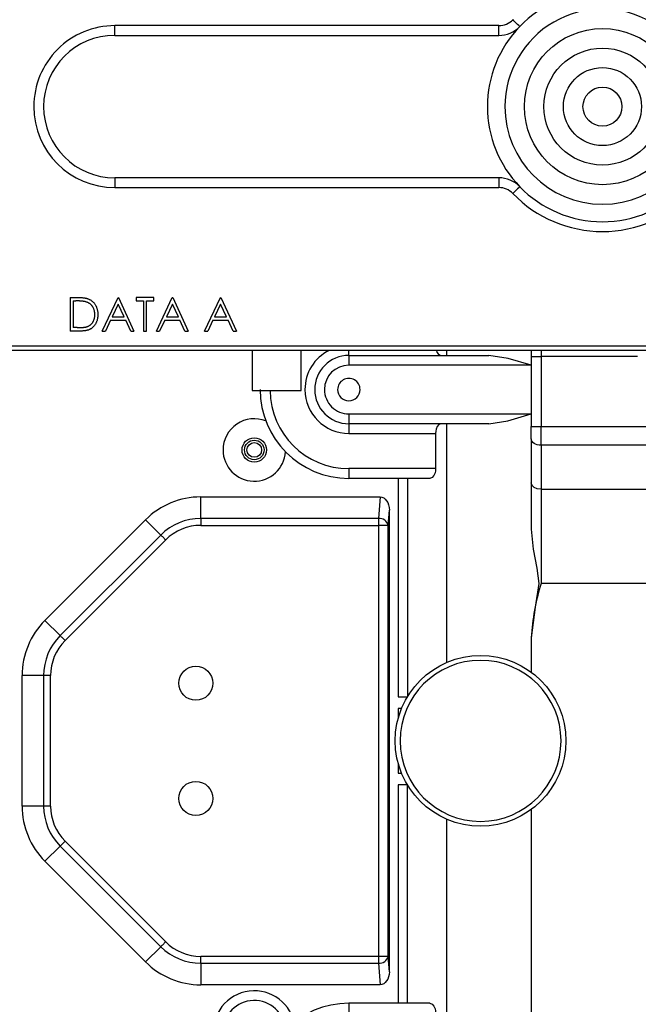
# Model space of a CAD drawing. Extents: x 0 to 2940, y 0 to 2049.
# Drawn here: x 1673 to 1736, y 590 to 691 of the extents above; entities that cross this region are included whole.
import ezdxf

# ---------------------------------------------------------------- set-up
doc = ezdxf.new("R2010")
doc.units = 0
doc.header["$LTSCALE"] = 5
doc.header["$MEASUREMENT"] = 0
doc.linetypes.add('SLD-实线', pattern=[0])
doc.layers.get('0').update_dxf_attribs({"linetype": 'CONTINUOUS'})

msp = doc.modelspace()

# ---------------------------------------------------------------- linework, layer by layer
at = {"color": 7, "linetype": 'SLD-实线', "lineweight": 25}
for p, q in [((1682.357, 689.171), (1682.357, 690.171)), ((1721.729, 690.171), (1682.357, 690.171)), ((1721.729, 689.171), (1721.729, 690.171)), ((1682.357, 689.171), (1721.729, 689.171)), ((1682.357, 674.571), (1682.357, 673.571)), ((1721.729, 674.571), (1682.357, 674.571)), ((1721.729, 674.571), (1721.729, 673.571)), ((1682.357, 673.571), (1721.729, 673.571)), ((1670.871, 657.371), (1793.843, 657.371)), ((1793.843, 656.871), (1670.871, 656.871)), ((1696.457, 656.871), (1696.457, 652.771)), ((1701.457, 652.771), (1701.457, 656.871)), ((1706.357, 656.371), (1720.703, 656.371)), ((1725.058, 656.871), (1725.058, 656.275)), ((1725.058, 656.275), (1726.058, 656.275)), ((1725.058, 656.275), (1725.058, 649.099)), ((1726.058, 656.275), (1726.058, 649.099)), ((1725.058, 655.371), (1706.357, 655.371)), ((1696.457, 652.771), (1701.457, 652.771)), ((1706.357, 650.371), (1725.058, 650.371)), ((1720.7, 649.371), (1706.357, 649.371)), ((1706.357, 649.371), (1706.357, 648.371)), ((1716.398, 624.908), (1716.394, 649.371)), ((1725.058, 649.099), (1726.058, 649.099)), ((1725.058, 647.813), (1725.058, 649.099)), ((1726.058, 647.17), (1726.058, 649.099)), ((1726.058, 649.099), (1738.655, 649.099)), ((1706.357, 648.371), (1715.243, 648.371)), ((1715.243, 648.371), (1715.243, 644.771)), ((1725.058, 647.813), (1725.058, 643.298)), ((1738.655, 647.17), (1726.058, 647.17)), ((1726.058, 647.17), (1726.058, 642.655)), ((1715.243, 644.771), (1706.357, 644.771)), ((1706.357, 644.771), (1706.357, 643.771)), ((1714.666, 643.771), (1706.357, 643.771)), ((1712.357, 643.771), (1712.357, 621.378)), ((1725.058, 643.298), (1725.058, 638.581)), ((1691.17, 641.871), (1709.553, 641.871)), ((1691.17, 639.664), (1691.17, 641.871)), ((1709.553, 641.871), (1709.399, 639.664)), ((1726.058, 642.655), (1738.655, 642.655)), ((1726.058, 642.655), (1726.058, 633.013)), ((1710.397, 638.957), (1710.506, 640.526)), ((1710.506, 593.215), (1710.506, 640.526)), ((1675.2, 629.214), (1685.514, 639.528)), ((1687.074, 637.967), (1685.514, 639.528)), ((1709.399, 639.664), (1691.17, 639.664)), ((1691.17, 639.664), (1691.17, 638.957)), ((1691.17, 638.957), (1709.399, 638.957)), ((1709.399, 639.664), (1709.399, 638.957)), ((1710.397, 638.957), (1709.399, 638.957)), ((1709.399, 638.957), (1709.399, 594.785)), ((1710.397, 594.785), (1710.397, 638.957)), ((1687.074, 637.967), (1676.761, 627.653)), ((1677.261, 627.153), (1687.574, 637.467)), ((1738.655, 633.013), (1726.058, 633.013)), ((1676.761, 627.653), (1675.2, 629.214)), ((1725.058, 627.445), (1725.058, 623.907)), ((1672.857, 610.184), (1672.857, 623.557)), ((1675.064, 623.557), (1672.857, 623.557)), ((1675.064, 623.557), (1675.064, 610.184)), ((1675.771, 623.557), (1675.064, 623.557)), ((1675.771, 610.184), (1675.771, 623.557)), ((1711.424, 621.371), (1712.353, 621.371)), ((1711.753, 620.171), (1711.424, 620.171)), ((1711.424, 613.571), (1711.753, 613.571)), ((1712.353, 612.371), (1711.424, 612.371)), ((1712.357, 589.971), (1712.357, 612.364)), ((1675.064, 610.184), (1672.857, 610.184)), ((1675.771, 610.184), (1675.064, 610.184)), ((1725.058, 609.835), (1725.058, 583.371)), ((1716.398, 584.371), (1716.398, 608.833)), ((1687.574, 596.275), (1677.261, 606.588)), ((1676.761, 606.088), (1675.2, 604.528)), ((1676.761, 606.088), (1687.074, 595.775)), ((1685.514, 594.214), (1675.2, 604.528)), ((1687.074, 595.775), (1685.514, 594.214)), ((1709.399, 594.785), (1691.17, 594.785)), ((1691.17, 594.078), (1691.17, 594.785)), ((1710.397, 594.785), (1709.399, 594.785)), ((1709.399, 594.785), (1709.399, 594.078)), ((1710.506, 593.215), (1710.397, 594.785)), ((1691.17, 594.078), (1709.399, 594.078)), ((1691.17, 594.078), (1691.17, 591.871)), ((1709.399, 594.078), (1709.553, 591.871)), ((1709.553, 591.871), (1691.17, 591.871)), ((1706.357, 589.971), (1706.357, 588.971)), ((1714.666, 589.971), (1706.357, 589.971))]:
    msp.add_line(p, q, dxfattribs=at)
at = {"linetype": 'Continuous'}
for p, q in [((1677.798, 662.31), (1677.798, 658.871)), ((1677.798, 662.31), (1678.492, 662.31)), ((1678.106, 661.958), (1678.106, 659.224)), ((1678.106, 661.958), (1678.348, 661.958)), ((1681.061, 658.871), (1682.693, 662.31)), ((1682.693, 662.31), (1682.737, 662.31)), ((1682.737, 662.31), (1684.324, 658.871)), ((1684.545, 662.31), (1684.545, 661.958)), ((1686.353, 662.31), (1684.545, 662.31)), ((1684.545, 661.958), (1685.294, 661.958)), ((1685.294, 661.958), (1685.294, 658.871)), ((1685.603, 658.871), (1685.603, 661.958)), ((1685.603, 661.958), (1686.353, 661.958)), ((1686.353, 661.958), (1686.353, 662.31)), ((1686.617, 658.871), (1688.249, 662.31)), ((1688.249, 662.31), (1688.293, 662.31)), ((1688.293, 662.31), (1689.88, 658.871)), ((1691.556, 658.871), (1693.188, 662.31)), ((1693.188, 662.31), (1693.232, 662.31)), ((1693.232, 662.31), (1694.819, 658.871)), ((1679.458, 661.844), (1679.405, 661.861)), ((1682.711, 661.64), (1682.088, 660.326)), ((1683.317, 660.326), (1682.711, 661.64)), ((1688.267, 661.64), (1687.644, 660.326)), ((1688.874, 660.326), (1688.267, 661.64)), ((1693.206, 661.64), (1692.583, 660.326)), ((1693.813, 660.326), (1693.206, 661.64)), ((1681.921, 659.973), (1681.398, 658.871)), ((1681.921, 659.973), (1683.48, 659.973)), ((1682.088, 660.326), (1683.317, 660.326)), ((1683.989, 658.871), (1683.48, 659.973)), ((1687.477, 659.973), (1686.954, 658.871)), ((1687.477, 659.973), (1689.036, 659.973)), ((1687.644, 660.326), (1688.874, 660.326)), ((1689.545, 658.871), (1689.036, 659.973)), ((1692.416, 659.973), (1691.893, 658.871)), ((1692.416, 659.973), (1693.975, 659.973)), ((1692.583, 660.326), (1693.813, 660.326)), ((1694.484, 658.871), (1693.975, 659.973)), ((1678.501, 659.224), (1678.106, 659.224)), ((1678.864, 658.871), (1677.798, 658.871)), ((1681.061, 658.871), (1681.398, 658.871)), ((1683.989, 658.871), (1684.324, 658.871)), ((1685.294, 658.871), (1685.603, 658.871)), ((1686.617, 658.871), (1686.954, 658.871)), ((1689.545, 658.871), (1689.88, 658.871)), ((1691.556, 658.871), (1691.893, 658.871)), ((1694.484, 658.871), (1694.819, 658.871))]:
    msp.add_line(p, q, dxfattribs=at)
at = {"color": 8, "linetype": 'SLD-实线', "lineweight": 25}
for p, q in [((1706.357, 656.371), (1706.357, 656.871)), ((1716.398, 656.371), (1716.398, 656.871)), ((1726.058, 656.871), (1726.058, 656.275)), ((1735.956, 656.275), (1726.058, 656.275)), ((1711.424, 643.771), (1711.424, 621.371)), ((1711.424, 620.171), (1711.424, 619.206)), ((1711.424, 614.535), (1711.424, 613.571)), ((1711.424, 612.371), (1711.424, 589.971))]:
    msp.add_line(p, q, dxfattribs=at)
at = {"color": 7, "linetype": 'SLD-实线', "lineweight": 25, "flags": 128}
for points in [[(1723.883, 690.083), (1723.856, 690.109), (1723.778, 690.185), (1723.662, 690.298), (1723.524, 690.431), (1723.387, 690.564), (1723.27, 690.677), (1723.192, 690.752), (1723.165, 690.779)], [(1723.883, 673.659), (1723.856, 673.632), (1723.778, 673.557), (1723.662, 673.444), (1723.524, 673.311), (1723.387, 673.177), (1723.27, 673.065), (1723.192, 672.989), (1723.165, 672.963)], [(1706.357, 656.371), (1706.357, 656.295), (1706.357, 656.078), (1706.357, 655.753), (1706.357, 655.371)], [(1725.058, 655.371), (1722.692, 656.069), (1720.703, 656.371)], [(1706.357, 650.371), (1706.357, 649.988), (1706.357, 649.664), (1706.357, 649.447), (1706.357, 649.371)], [(1720.7, 649.371), (1722.64, 649.66), (1725.058, 650.371)], [(1715.821, 649.371), (1715.591, 649.289), (1715.421, 649.093), (1715.295, 648.802), (1715.256, 648.601), (1715.243, 648.371)], [(1726.058, 647.17), (1725.863, 647.183), (1725.676, 647.219), (1725.503, 647.279), (1725.351, 647.358), (1725.227, 647.456), (1725.135, 647.567), (1725.078, 647.688), (1725.058, 647.813)], [(1715.243, 644.771), (1715.231, 644.541), (1715.192, 644.339), (1715.066, 644.049), (1714.896, 643.853), (1714.666, 643.771)], [(1726.058, 642.655), (1725.676, 642.704), (1725.351, 642.843), (1725.135, 643.052), (1725.058, 643.298)], [(1687.074, 637.967), (1687.126, 637.916), (1687.181, 637.86), (1687.241, 637.8), (1687.304, 637.738), (1687.369, 637.672), (1687.436, 637.605), (1687.505, 637.536), (1687.574, 637.467)], [(1725.058, 638.581), (1725.254, 636.52), (1725.629, 634.576), (1725.819, 633.013)], [(1725.819, 633.013), (1725.452, 630.572), (1725.058, 627.445)], [(1676.761, 627.653), (1676.812, 627.602), (1676.868, 627.546), (1676.927, 627.487), (1676.99, 627.424), (1677.055, 627.359), (1677.123, 627.291), (1677.191, 627.223), (1677.261, 627.153)], [(1677.261, 606.588), (1677.191, 606.519), (1677.123, 606.45), (1677.055, 606.383), (1676.99, 606.318), (1676.927, 606.255), (1676.868, 606.195), (1676.812, 606.14), (1676.761, 606.088)], [(1687.574, 596.275), (1687.505, 596.205), (1687.436, 596.137), (1687.369, 596.069), (1687.304, 596.004), (1687.241, 595.941), (1687.181, 595.882), (1687.126, 595.826), (1687.074, 595.775)], [(1714.666, 589.971), (1714.896, 589.889), (1715.066, 589.693), (1715.192, 589.402), (1715.231, 589.201), (1715.243, 588.971)]]:
    msp.add_lwpolyline(points, dxfattribs=at)
at = {"color": 7, "linetype": 'SLD-实线', "lineweight": 25}
for centre, radius in [((1732.357, 681.871), 8), ((1732.357, 681.871), 6), ((1732.357, 681.871), 4), ((1732.357, 681.871), 2), ((1696.657, 646.684), 1.25), ((1696.657, 646.684), 1), ((1696.657, 646.684), 0.75), ((1719.857, 616.871), 8.75), ((1690.665, 622.777), 1.75), ((1690.665, 610.964), 1.75)]:
    msp.add_circle(centre, radius, dxfattribs=at)
for centre, radius, start, end in [((1732.357, 681.871), 11.8, 44.10264, 135.89736), ((1732.357, 681.871), 10, 359.99998, 180.00002), ((1721.731, 692.167), 1.996, 269.94928, 315.94812), ((1682.357, 681.871), 8.3, 89.99999, 180.00001), ((1732.357, 681.871), 11.8, 135.89733, 180.00002), ((1721.732, 692.164), 2.994, 269.94872, 315.94851), ((1682.357, 681.871), 7.3, 90.00006, 179.99997), ((1682.357, 681.871), 8.3, 180.00003, 269.99997), ((1682.357, 681.871), 7.3, 180.00004, 269.99998), ((1732.357, 681.871), 11.8, 180.00004, 224.10263), ((1732.357, 681.871), 10, 180.00001, 359.99999), ((1721.732, 671.577), 2.994, 44.05135, 90.05125), ((1721.731, 671.575), 1.996, 44.05144, 90.05141), ((1732.357, 681.871), 11.8, 224.10264, 315.89736), ((1732.357, 681.871), 12.8, 224.10264, 315.89736), ((1706.357, 652.871), 3.5, 90, 270), ((1715.936, 656.981), 0.621, 190.24564, 259.28996), ((1706.357, 652.871), 2.5, 90.00012, 179.99997), ((1706.357, 652.871), 1.15, 359.9999, 180.0001), ((1706.357, 652.871), 9.1, 180, 270), ((1706.357, 652.871), 4.5, 180.00004, 269.99998), ((1706.357, 652.871), 2.5, 180, 270.00013), ((1706.357, 652.871), 1.15, 180.00008, 359.99992), ((1696.657, 646.684), 3.2, 68.2275, 180), ((1696.657, 646.684), 3.2, 180, 356.83482), ((1691.17, 633.871), 8, 90, 135), ((1691.17, 633.871), 5.793, 90, 135), ((1691.17, 633.871), 5.086, 90, 135), ((1709.478, 638.718), 0.949, 14.55885, 94.78057), ((1748.943, 626.029), 23.926, 163.02894, 176.60699), ((1680.857, 623.557), 8, 135, 180), ((1680.857, 623.557), 5.793, 135, 180), ((1680.857, 623.557), 5.086, 135, 180), ((1719.857, 616.871), 8.25, 360, 180), ((1719.857, 616.871), 8.25, 180, 0), ((1680.857, 610.184), 8, 180, 225), ((1680.857, 610.184), 5.793, 180, 225), ((1680.857, 610.184), 5.086, 180, 225), ((1691.17, 599.871), 5.793, 225, 270), ((1691.17, 599.871), 5.086, 225, 270), ((1709.478, 595.024), 0.949, 265.21943, 345.44115), ((1691.17, 599.871), 8, 225, 270), ((1696.657, 587.058), 4.2, 13.41542, 281.52227), ((1696.657, 587.058), 3.2, 3.16518, 180), ((1706.357, 580.871), 9.1, 90, 270)]:
    msp.add_arc(centre, radius, start, end, dxfattribs=at)
at = {"color": 8, "linetype": 'SLD-实线', "lineweight": 25}
for centre, radius, start, end in [((1706.207, 652.939), 4.35, 115.33514, 180.89518), ((1706.337, 652.833), 8.062, 180.43889, 270.13777)]:
    msp.add_arc(centre, radius, start, end, dxfattribs=at)
at = {"color": 7, "linetype": 'SLD-实线', "lineweight": 25, "extrusion": (0, 0, -1)}
for centre, major_axis, start_param, end_param in [((1709.504, 640.457), (0.099, 1.412), 6.23384, 7.755291), ((1709.504, 593.285), (-0.099, 1.412), 1.6694869, 3.190938)]:
    msp.add_ellipse(centre, major_axis=major_axis, ratio=0.706244, start_param=start_param, end_param=end_param, dxfattribs=at)
at = {"linetype": 'Continuous'}
for points in [[(1678.49, 661.957), (1678.443, 661.957), (1678.395, 661.957), (1678.348, 661.958)], [(1679.502, 662.212), (1679.529, 662.204), (1679.557, 662.195), (1679.584, 662.186)]]:
    msp.add_open_spline(points, degree=3, dxfattribs=at)
for points, knots in [([(1678.492, 662.31), (1678.553, 662.31), (1678.622, 662.309), (1678.691, 662.308), (1678.7, 662.308)], [0, 0, 0, 0, 0.8733259, 1, 1, 1, 1]), ([(1678.7, 662.308), (1678.747, 662.307), (1678.847, 662.303), (1678.994, 662.294), (1679.131, 662.281), (1679.216, 662.27), (1679.253, 662.265)], [0, 0, 0, 0, 0.2569446, 0.5380378, 0.797439, 1, 1, 1, 1]), ([(1679.253, 662.265), (1679.259, 662.264), (1679.304, 662.257), (1679.384, 662.243), (1679.461, 662.224), (1679.499, 662.213), (1679.502, 662.212)], [0, 0, 0, 0, 0.0715762, 0.5386176, 0.9588036, 1, 1, 1, 1]), ([(1679.584, 662.186), (1679.623, 662.171), (1679.702, 662.141), (1679.814, 662.085), (1679.92, 662.021), (1680.019, 661.949), (1680.11, 661.867), (1680.197, 661.78), (1680.271, 661.688), (1680.315, 661.625), (1680.334, 661.595)], [0, 0, 0, 0, 0.1312625, 0.2595486, 0.3863656, 0.5116044, 0.6370692, 0.7627877, 0.8906645, 1, 1, 1, 1]), ([(1678.729, 661.95), (1678.716, 661.95), (1678.648, 661.953), (1678.569, 661.956), (1678.502, 661.957), (1678.49, 661.957)], [0, 0, 0, 0, 0.1589824, 0.8484517, 1, 1, 1, 1]), ([(1679.247, 661.898), (1679.238, 661.9), (1679.191, 661.908), (1679.102, 661.921), (1678.977, 661.935), (1678.851, 661.944), (1678.767, 661.948), (1678.729, 661.95)], [0, 0, 0, 0, 0.0538379, 0.273005, 0.5151125, 0.781634, 1, 1, 1, 1]), ([(1679.405, 661.861), (1679.376, 661.869), (1679.324, 661.884), (1679.271, 661.894), (1679.247, 661.898)], [0, 0, 0, 0, 0.5513652, 1, 1, 1, 1]), ([(1680.039, 661.43), (1680.029, 661.443), (1679.998, 661.483), (1679.941, 661.546), (1679.866, 661.615), (1679.786, 661.679), (1679.699, 661.735), (1679.607, 661.785), (1679.526, 661.82), (1679.475, 661.838), (1679.458, 661.844)], [0, 0, 0, 0, 0.06757, 0.2097073, 0.3503853, 0.4912401, 0.6329469, 0.7776684, 0.9247011, 1, 1, 1, 1]), ([(1680.293, 660.804), (1680.289, 660.835), (1680.277, 660.901), (1680.253, 661.002), (1680.219, 661.105), (1680.177, 661.203), (1680.13, 661.297), (1680.081, 661.372), (1680.05, 661.415), (1680.039, 661.43)], [0, 0, 0, 0, 0.1349152, 0.296051, 0.4544205, 0.6100693, 0.7645083, 0.918845, 1, 1, 1, 1]), ([(1680.334, 661.595), (1680.338, 661.59), (1680.365, 661.548), (1680.41, 661.471), (1680.446, 661.397), (1680.462, 661.361)], [0, 0, 0, 0, 0.074769, 0.5557134, 1, 1, 1, 1]), ([(1680.462, 661.361), (1680.463, 661.358), (1680.482, 661.315), (1680.514, 661.231), (1680.553, 661.104), (1680.583, 660.972), (1680.604, 660.835), (1680.618, 660.693), (1680.619, 660.596), (1680.62, 660.547)], [0, 0, 0, 0, 0.0117892, 0.1675037, 0.3254439, 0.4872018, 0.6534143, 0.8241446, 1, 1, 1, 1]), ([(1680.097, 659.768), (1680.113, 659.792), (1680.145, 659.845), (1680.188, 659.929), (1680.227, 660.021), (1680.258, 660.118), (1680.282, 660.219), (1680.299, 660.325), (1680.309, 660.435), (1680.311, 660.51), (1680.311, 660.548)], [0, 0, 0, 0, 0.1048505, 0.2246579, 0.3458435, 0.4693349, 0.5962315, 0.7264197, 0.8605355, 1, 1, 1, 1]), ([(1680.311, 660.548), (1680.311, 660.588), (1680.31, 660.667), (1680.301, 660.752), (1680.294, 660.798), (1680.293, 660.804)], [0, 0, 0, 0, 0.468661, 0.9206887, 1, 1, 1, 1]), ([(1680.595, 660.209), (1680.593, 660.198), (1680.585, 660.149), (1680.567, 660.062), (1680.537, 659.95), (1680.498, 659.842), (1680.455, 659.737), (1680.42, 659.67), (1680.401, 659.636), (1680.401, 659.636)], [0, 0, 0, 0, 0.0524487, 0.2469751, 0.4372641, 0.625837, 0.8117437, 0.9962769, 1, 1, 1, 1]), ([(1680.62, 660.547), (1680.619, 660.505), (1680.618, 660.421), (1680.608, 660.308), (1680.599, 660.238), (1680.595, 660.209)], [0, 0, 0, 0, 0.3753277, 0.7396224, 1, 1, 1, 1]), ([(1678.501, 659.224), (1678.558, 659.224), (1678.667, 659.224), (1678.824, 659.228), (1678.967, 659.235), (1679.085, 659.244), (1679.155, 659.251), (1679.182, 659.254)], [0, 0, 0, 0, 0.2494959, 0.479872, 0.6902096, 0.8806289, 1, 1, 1, 1]), ([(1679.182, 659.254), (1679.194, 659.255), (1679.24, 659.261), (1679.292, 659.268), (1679.331, 659.274), (1679.337, 659.275)], [0, 0, 0, 0, 0.2287823, 0.8936862, 1, 1, 1, 1]), ([(1679.337, 659.275), (1679.361, 659.28), (1679.411, 659.29), (1679.459, 659.304), (1679.484, 659.311)], [0, 0, 0, 0, 0.4874912, 1, 1, 1, 1]), ([(1680.401, 659.636), (1680.384, 659.604), (1680.347, 659.542), (1680.287, 659.454), (1680.223, 659.372), (1680.154, 659.296), (1680.081, 659.227), (1680.004, 659.163), (1679.923, 659.107), (1679.837, 659.056), (1679.745, 659.011), (1679.645, 658.973), (1679.536, 658.942), (1679.454, 658.924), (1679.41, 658.916), (1679.405, 658.915)], [0, 0, 0, 0, 0.0848898, 0.1684449, 0.25074, 0.3302355, 0.4092807, 0.4867711, 0.5643479, 0.6415671, 0.7207651, 0.8044892, 0.8933311, 0.9873747, 1, 1, 1, 1]), ([(1679.484, 659.311), (1679.516, 659.322), (1679.578, 659.344), (1679.667, 659.384), (1679.75, 659.431), (1679.829, 659.484), (1679.902, 659.543), (1679.97, 659.609), (1680.034, 659.68), (1680.074, 659.735), (1680.095, 659.765), (1680.097, 659.768)], [0, 0, 0, 0, 0.1281429, 0.2532251, 0.3759721, 0.4964035, 0.617117, 0.7384574, 0.8600038, 0.984522, 1, 1, 1, 1]), ([(1679.144, 658.881), (1679.101, 658.878), (1679.008, 658.872), (1678.914, 658.871), (1678.864, 658.871)], [0, 0, 0, 0, 0.4572999, 1, 1, 1, 1]), ([(1679.405, 658.915), (1679.368, 658.908), (1679.286, 658.895), (1679.199, 658.886), (1679.149, 658.882), (1679.144, 658.881)], [0, 0, 0, 0, 0.4249775, 0.9419081, 1, 1, 1, 1])]:
    msp.add_open_spline(points, degree=3, knots=knots, dxfattribs=at)

doc.saveas('drawing.dxf')
